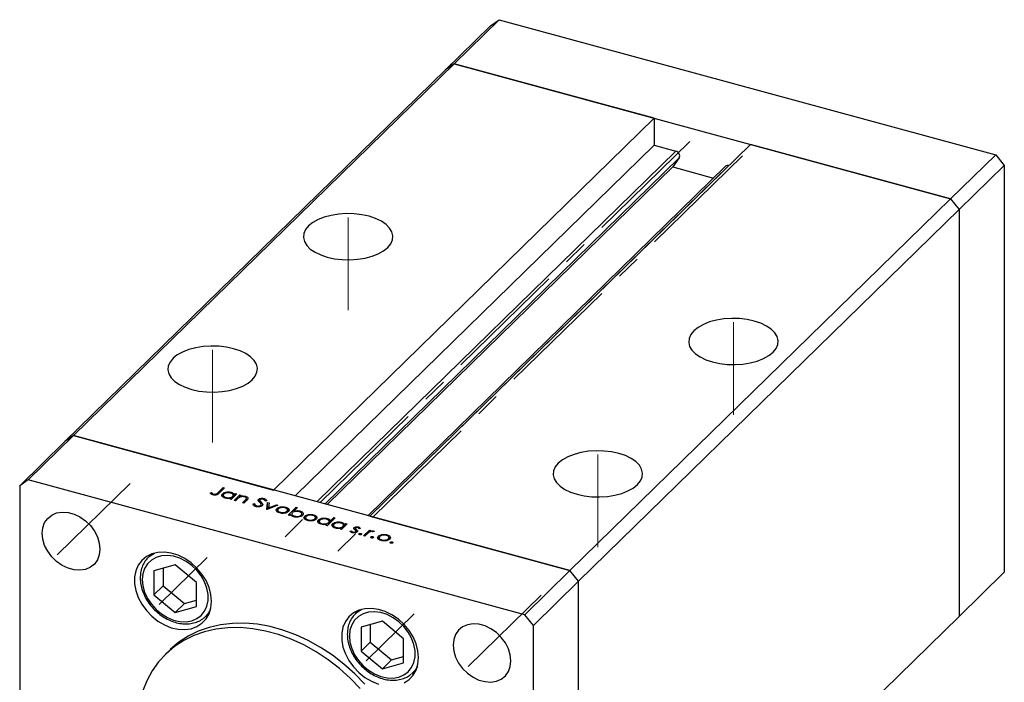
# Model space of a CAD drawing. Units: millimetres. Extents: x 15 to 459, y 5 to 292.
# Drawn here: x 262 to 364, y 104 to 172 of the extents above; entities that cross this region are included whole.
import ezdxf

# ---------------------------------------------------------------- set-up
doc = ezdxf.new("R2010")
doc.units = ezdxf.units.MM
doc.linetypes.add('CENTERX2', pattern=[20.32, 12.7, -2.54, 2.54, -2.54])

msp = doc.modelspace()

# ---------------------------------------------------------------- linework, layer by layer
at = {"color": 7, "linetype": 'Continuous', "lineweight": 25}
for p, q in [((307.026, 167.351), (311.693, 171.906)), ((310.808, 171.29), (311.693, 171.906)), ((311.693, 171.906), (362.989, 157.965)), ((306.142, 166.735), (310.808, 171.29)), ((267.707, 128.975), (307.026, 167.351)), ((307.026, 167.351), (306.142, 166.735)), ((327.699, 161.733), (307.026, 167.351)), ((307.026, 167.351), (358.322, 153.41)), ((266.822, 128.358), (306.142, 166.735)), ((327.699, 161.733), (288.38, 123.356)), ((327.699, 161.733), (327.699, 158.947)), ((327.699, 158.947), (290.613, 122.749)), ((337.649, 159.029), (298.33, 120.652)), ((327.699, 158.947), (329.94, 158.338)), ((358.322, 153.41), (337.649, 159.029)), ((358.322, 153.41), (362.989, 157.965)), ((362.989, 157.965), (363.874, 156.868)), ((329.633, 156.707), (293.921, 121.85)), ((335.082, 156.786), (298.12, 120.709)), ((330.297, 157.641), (329.633, 156.707)), ((329.633, 156.707), (333.833, 155.566)), ((335.408, 156.852), (335.416, 156.85)), ((359.207, 152.313), (363.874, 156.868)), ((363.874, 156.868), (363.874, 114.867)), ((319.003, 115.034), (358.322, 153.41)), ((358.322, 153.41), (359.207, 152.313)), ((319.888, 113.936), (359.207, 152.313)), ((359.207, 152.313), (359.207, 110.311)), ((266.822, 128.358), (262.156, 123.803)), ((267.707, 128.975), (263.04, 124.42)), ((267.707, 128.975), (266.822, 128.358)), ((319.003, 115.034), (267.707, 128.975)), ((267.707, 128.975), (288.38, 123.356)), ((263.04, 124.42), (262.156, 123.803)), ((314.336, 110.478), (263.04, 124.42)), ((262.156, 123.803), (262.156, 81.802)), ((281.828, 123.045), (281.972, 123.084)), ((281.972, 122.917), (281.972, 123.084)), ((282.623, 123.078), (283.166, 123.608)), ((283.305, 123.571), (282.754, 123.032)), ((283.166, 123.608), (283.305, 123.571)), ((283.166, 123.435), (283.166, 123.608)), ((284.007, 123.019), (284.007, 123.119)), ((282.109, 122.851), (282.109, 122.97)), ((282.198, 122.839), (282.198, 122.931)), ((283.106, 122.677), (283.106, 122.98)), ((283.189, 122.876), (283.189, 122.602)), ((283.464, 122.504), (283.464, 122.587)), ((283.858, 122.401), (283.961, 122.502)), ((283.997, 122.364), (283.858, 122.401)), ((283.961, 122.373), (283.961, 122.502)), ((284.593, 122.946), (283.997, 122.364)), ((284.155, 122.518), (284.155, 122.691)), ((284.217, 122.579), (284.217, 122.867)), ((284.314, 122.277), (284.911, 122.86)), ((284.453, 122.24), (284.314, 122.277)), ((284.344, 122.876), (284.455, 122.984)), ((284.344, 122.703), (284.344, 122.876)), ((284.669, 122.45), (284.453, 122.24)), ((284.455, 122.984), (284.593, 122.946)), ((284.455, 122.811), (284.455, 122.984)), ((284.911, 122.86), (285.05, 122.822)), ((284.911, 122.626), (284.911, 122.86)), ((285.05, 122.822), (284.942, 122.717)), ((284.942, 122.639), (284.942, 122.717)), ((285.167, 122.046), (285.448, 122.32)), ((285.611, 122.305), (285.306, 122.008)), ((285.491, 122.606), (285.491, 122.715)), ((285.567, 122.263), (285.567, 122.457)), ((285.581, 122.276), (285.581, 122.507)), ((286.846, 122.195), (286.846, 122.397)), ((286.959, 122.299), (286.959, 122.066)), ((286.985, 122.037), (286.985, 122.232)), ((287.112, 121.667), (287.112, 122.096)), ((287.418, 122.357), (287.418, 122.479)), ((287.692, 122.232), (287.516, 122.217)), ((287.687, 121.361), (287.768, 122.083)), ((287.768, 122.083), (287.919, 122.043)), ((287.768, 121.655), (287.768, 122.083)), ((285.306, 122.008), (285.167, 122.046)), ((286.258, 121.946), (286.43, 121.951)), ((286.43, 121.692), (286.43, 121.951)), ((286.633, 121.629), (286.633, 121.725)), ((287.075, 121.659), (287.075, 121.778)), ((287.104, 121.676), (287.104, 121.842)), ((287.707, 121.355), (287.687, 121.361)), ((288.82, 121.798), (287.707, 121.355)), ((287.736, 121.367), (287.768, 121.655)), ((287.768, 121.655), (287.872, 121.627)), ((287.919, 122.043), (287.86, 121.516)), ((287.86, 121.516), (288.67, 121.838)), ((287.86, 121.416), (287.86, 121.516)), ((288.67, 121.838), (288.82, 121.798)), ((288.67, 121.738), (288.67, 121.838)), ((288.738, 121.143), (288.738, 121.445)), ((288.818, 121.339), (288.818, 121.07)), ((289.09, 120.973), (289.09, 121.058)), ((289.105, 121.519), (289.105, 121.61)), ((289.635, 121.489), (289.635, 121.589)), ((289.77, 121.042), (289.77, 121.164)), ((289.83, 121.079), (289.83, 121.339)), ((289.89, 120.762), (290.728, 121.58)), ((289.966, 121.213), (289.966, 121.376)), ((290.866, 121.542), (290.517, 121.201)), ((290.517, 121.115), (290.517, 121.201)), ((290.728, 121.58), (290.866, 121.542)), ((290.728, 121.406), (290.728, 121.58)), ((291.097, 121.091), (291.097, 121.192)), ((290.029, 120.724), (289.89, 120.762)), ((290.139, 120.832), (290.029, 120.724)), ((290.256, 120.691), (290.266, 120.701)), ((290.266, 120.949), (290.266, 120.686)), ((290.547, 120.577), (290.547, 120.662)), ((291.239, 120.645), (291.239, 120.766)), ((291.295, 120.679), (291.295, 120.939)), ((291.615, 120.361), (291.615, 120.663)), ((291.695, 120.557), (291.695, 120.288)), ((291.967, 120.191), (291.967, 120.276)), ((291.982, 120.737), (291.982, 120.828)), ((292.512, 120.707), (292.512, 120.807)), ((292.647, 120.26), (292.647, 120.383)), ((292.707, 120.297), (292.707, 120.557)), ((292.843, 120.431), (292.843, 120.595)), ((293.027, 119.981), (293.027, 120.284)), ((293.11, 120.179), (293.11, 119.905)), ((294.756, 120.485), (293.918, 119.667)), ((293.929, 120.323), (293.929, 120.422)), ((294.138, 119.882), (294.138, 120.171)), ((294.26, 120.175), (294.617, 120.523)), ((294.26, 120.002), (294.26, 120.175)), ((294.617, 120.523), (294.756, 120.485)), ((294.617, 120.349), (294.617, 120.523)), ((298.33, 120.652), (319.003, 115.034)), ((293.385, 119.808), (293.385, 119.891)), ((293.779, 119.705), (293.882, 119.806)), ((293.918, 119.667), (293.779, 119.705)), ((293.882, 119.677), (293.882, 119.806)), ((294.076, 119.822), (294.076, 119.995)), ((294.496, 119.582), (294.496, 119.885)), ((294.578, 119.78), (294.578, 119.506)), ((294.853, 119.409), (294.853, 119.492)), ((295.247, 119.306), (295.351, 119.407)), ((295.386, 119.268), (295.247, 119.306)), ((295.351, 119.278), (295.351, 119.407)), ((295.983, 119.851), (295.386, 119.268)), ((295.397, 119.924), (295.397, 120.023)), ((295.545, 119.423), (295.545, 119.596)), ((295.606, 119.483), (295.606, 119.772)), ((295.734, 119.781), (295.844, 119.889)), ((295.734, 119.607), (295.734, 119.781)), ((295.844, 119.889), (295.983, 119.851)), ((295.844, 119.715), (295.844, 119.889)), ((296.27, 119.116), (296.418, 119.145)), ((296.418, 118.993), (296.418, 119.145)), ((296.579, 118.937), (296.579, 119.023)), ((296.71, 119.301), (296.71, 119.471)), ((296.832, 119.394), (296.832, 119.195)), ((296.836, 119.192), (296.836, 119.373)), ((296.875, 118.954), (296.875, 119.062)), ((296.897, 118.959), (296.897, 119.108)), ((297.056, 119.09), (297.056, 119.132)), ((297.153, 119.436), (297.153, 119.546)), ((297.357, 119.384), (297.212, 119.36)), ((297.688, 118.643), (298.285, 119.225)), ((298.285, 119.225), (298.424, 119.187)), ((298.285, 119.006), (298.285, 119.225)), ((298.424, 119.187), (298.336, 119.102)), ((298.336, 119.027), (298.336, 119.102)), ((298.811, 119.07), (298.671, 119.029)), ((298.71, 119.04), (298.71, 119.123)), ((297.21, 118.778), (297.21, 118.844)), ((297.407, 118.745), (297.407, 118.876)), ((297.827, 118.605), (297.688, 118.643)), ((298.028, 118.801), (297.827, 118.605)), ((298.44, 118.444), (298.44, 118.51)), ((298.637, 118.41), (298.637, 118.542)), ((299.215, 118.296), (299.215, 118.598)), ((299.295, 118.492), (299.295, 118.223)), ((299.567, 118.126), (299.567, 118.211)), ((299.582, 118.671), (299.582, 118.762)), ((300.112, 118.641), (300.112, 118.742)), ((300.246, 118.195), (300.246, 118.317)), ((300.307, 118.232), (300.307, 118.492)), ((300.443, 118.365), (300.443, 118.529)), ((300.641, 117.866), (300.641, 117.997)), ((300.444, 117.899), (300.444, 117.965)), ((275.824, 116.775), (275.441, 116.402)), ((275.441, 116.402), (275.526, 116.48)), ((278.223, 115.642), (276.021, 115.009)), ((276.021, 115.009), (276.021, 112.544)), ((276.973, 115.283), (276.973, 113.473)), ((280.425, 113.812), (278.223, 115.642)), ((319.003, 115.034), (314.336, 110.478)), ((319.888, 113.936), (319.003, 115.034)), ((319.888, 113.936), (315.221, 109.381)), ((319.888, 71.935), (319.888, 113.936)), ((359.207, 110.311), (363.874, 114.867)), ((276.973, 113.473), (276.021, 112.544)), ((276.973, 113.473), (279.175, 111.643)), ((280.425, 111.347), (280.425, 113.812)), ((276.021, 112.544), (278.223, 110.714)), ((279.175, 111.643), (280.425, 112.003)), ((279.175, 111.643), (278.223, 110.714)), ((278.223, 110.714), (280.425, 111.347)), ((297.22, 110.96), (296.838, 110.586)), ((281.378, 110.319), (281.219, 110.177)), ((281.378, 110.319), (281.761, 110.692)), ((296.838, 110.586), (296.922, 110.665)), ((315.221, 109.381), (314.336, 110.478)), ((338.439, 90.041), (359.207, 110.311)), ((299.62, 109.827), (297.418, 109.193)), ((297.418, 109.193), (297.418, 106.729)), ((298.37, 109.467), (298.37, 107.658)), ((301.822, 107.996), (299.62, 109.827)), ((315.221, 67.38), (315.221, 109.381)), ((301.822, 105.532), (301.822, 107.996)), ((277.687, 106.862), (277.22, 106.407)), ((298.37, 107.658), (297.418, 106.729)), ((298.37, 107.658), (300.572, 105.828)), ((297.418, 106.729), (299.62, 104.898)), ((300.572, 105.828), (299.62, 104.898)), ((300.572, 105.828), (301.822, 106.187)), ((299.62, 104.898), (301.822, 105.532)), ((302.775, 104.504), (303.157, 104.877)), ((302.775, 104.504), (302.616, 104.361))]:
    msp.add_line(p, q, dxfattribs=at)
at = {"color": 7, "linetype": 'CENTERX2', "lineweight": 18}
for p, q in [((331.371, 159.335), (289.189, 118.164)), ((336.84, 157.849), (294.658, 116.678)), ((296.09, 141.933), (296.09, 151.505)), ((335.889, 131.116), (335.889, 140.688)), ((282.089, 128.268), (282.089, 137.839)), ((321.888, 117.451), (321.888, 127.023)), ((273.56, 124.027), (266.031, 116.678)), ((281.521, 116.397), (276.558, 111.553)), ((316.012, 112.489), (308.483, 105.14)), ((302.918, 110.582), (297.955, 105.738))]:
    msp.add_line(p, q, dxfattribs=at)
at = {"color": 8, "linetype": 'Continuous', "lineweight": 25}
for p, q in [((329.94, 158.338), (292.853, 122.141)), ((330.297, 157.641), (293.692, 121.913)), ((335.408, 156.852), (298.322, 120.654)), ((282.623, 122.923), (282.623, 123.078)), ((285.448, 122.146), (285.448, 122.32)), ((296.936, 118.978), (296.936, 119.269))]:
    msp.add_line(p, q, dxfattribs=at)
at = {"color": 7, "linetype": 'Continuous', "lineweight": 25, "flags": 128}
for points in [[(293.932, 147.398), (294.675, 147.237), (295.461, 147.145), (296.266, 147.124), (297.066, 147.176), (297.836, 147.299), (298.554, 147.488), (299.196, 147.739), (299.744, 148.044), (300.181, 148.393), (300.493, 148.776), (300.672, 149.18), (300.712, 149.595), (300.611, 150.007), (300.373, 150.404), (300.005, 150.773), (299.518, 151.104), (298.926, 151.386), (298.249, 151.611), (297.506, 151.772), (296.72, 151.864), (295.914, 151.885), (295.115, 151.833), (294.344, 151.71), (293.627, 151.521), (292.985, 151.27), (292.437, 150.965), (292, 150.616), (291.687, 150.234), (291.508, 149.829), (291.469, 149.414), (291.569, 149.002), (291.808, 148.605), (292.176, 148.236), (292.663, 147.905), (293.254, 147.623), (293.932, 147.398)], [(338.048, 140.795), (337.305, 140.956), (336.518, 141.048), (335.713, 141.068), (334.913, 141.017), (334.143, 140.894), (333.426, 140.704), (332.784, 140.453), (332.236, 140.149), (331.799, 139.8), (331.486, 139.417), (331.307, 139.012), (331.267, 138.597), (331.368, 138.186), (331.606, 137.789), (331.975, 137.419), (332.462, 137.089), (333.053, 136.806), (333.731, 136.581), (334.474, 136.42), (335.26, 136.328), (336.065, 136.308), (336.865, 136.36), (337.635, 136.482), (338.352, 136.672), (338.995, 136.923), (339.543, 137.227), (339.98, 137.576), (340.292, 137.959), (340.471, 138.364), (340.511, 138.779), (340.41, 139.191), (340.172, 139.587), (339.804, 139.957), (339.316, 140.288), (338.725, 140.57), (338.048, 140.795)], [(284.248, 137.946), (283.505, 138.107), (282.719, 138.199), (281.914, 138.22), (281.114, 138.168), (280.343, 138.045), (279.626, 137.855), (278.984, 137.604), (278.436, 137.3), (277.999, 136.951), (277.686, 136.568), (277.507, 136.163), (277.468, 135.749), (277.569, 135.337), (277.807, 134.94), (278.175, 134.571), (278.662, 134.24), (279.253, 133.958), (279.931, 133.733), (280.674, 133.572), (281.46, 133.479), (282.265, 133.459), (283.065, 133.511), (283.835, 133.633), (284.553, 133.823), (285.195, 134.074), (285.743, 134.379), (286.18, 134.728), (286.493, 135.11), (286.671, 135.515), (286.711, 135.93), (286.61, 136.342), (286.372, 136.739), (286.004, 137.108), (285.517, 137.439), (284.925, 137.721), (284.248, 137.946)], [(319.73, 122.916), (320.473, 122.755), (321.259, 122.663), (322.064, 122.642), (322.864, 122.694), (323.634, 122.817), (324.351, 123.007), (324.994, 123.258), (325.542, 123.562), (325.979, 123.911), (326.291, 124.294), (326.47, 124.699), (326.51, 125.113), (326.409, 125.525), (326.171, 125.922), (325.803, 126.291), (325.316, 126.622), (324.724, 126.904), (324.047, 127.13), (323.304, 127.291), (322.518, 127.383), (321.712, 127.403), (320.912, 127.351), (320.142, 127.229), (319.425, 127.039), (318.783, 126.788), (318.235, 126.483), (317.798, 126.135), (317.485, 125.752), (317.306, 125.347), (317.267, 124.932), (317.367, 124.52), (317.606, 124.124), (317.974, 123.754), (318.461, 123.423), (319.052, 123.141), (319.73, 122.916)], [(264.477, 118.886), (264.542, 119.47), (264.735, 119.993), (265.047, 120.432), (265.465, 120.768), (265.97, 120.986), (266.54, 121.077), (267.15, 121.037), (267.774, 120.867), (268.384, 120.575), (268.954, 120.175), (269.459, 119.682), (269.877, 119.119), (270.189, 118.51), (270.382, 117.883), (270.447, 117.264), (270.382, 116.68), (270.189, 116.157), (269.877, 115.718), (269.459, 115.382), (268.954, 115.164), (268.384, 115.073), (267.774, 115.113), (267.15, 115.283), (266.54, 115.574), (265.97, 115.975), (265.465, 116.468), (265.047, 117.031), (264.735, 117.639), (264.542, 118.267), (264.477, 118.886)], [(281.97, 111.869), (281.906, 112.575), (281.716, 113.293), (281.406, 114), (280.987, 114.673), (280.471, 115.291), (279.876, 115.834), (279.22, 116.284), (278.524, 116.627), (277.811, 116.852), (277.104, 116.951), (276.426, 116.922), (275.797, 116.765), (275.239, 116.486), (274.77, 116.092), (274.404, 115.598), (274.153, 115.019), (274.026, 114.373), (274.026, 113.682), (274.153, 112.967), (274.404, 112.251), (274.77, 111.558), (275.239, 110.91), (275.797, 110.327), (276.426, 109.828), (277.104, 109.43), (277.811, 109.145), (278.524, 108.983), (279.22, 108.947), (279.876, 109.041), (280.471, 109.26), (280.987, 109.598), (281.406, 110.043), (281.716, 110.582), (281.906, 111.197), (281.97, 111.869)], [(274.818, 114.103), (274.88, 113.462), (275.062, 112.811), (275.359, 112.172), (275.759, 111.57), (276.248, 111.027), (276.809, 110.56), (277.42, 110.189), (278.061, 109.926), (278.708, 109.78), (279.337, 109.757), (279.926, 109.857), (280.453, 110.078), (280.9, 110.411), (281.25, 110.843), (281.49, 111.36), (281.613, 111.943), (281.613, 112.57), (281.49, 113.22), (281.25, 113.868), (280.9, 114.49), (280.453, 115.066), (279.926, 115.573), (279.337, 115.994), (278.708, 116.313), (278.061, 116.518), (277.42, 116.603), (276.809, 116.564), (276.248, 116.403), (275.759, 116.125), (275.359, 115.741), (275.062, 115.264), (274.88, 114.711), (274.818, 114.103)], [(303.366, 106.053), (303.302, 106.759), (303.112, 107.478), (302.803, 108.185), (302.383, 108.858), (301.868, 109.476), (301.272, 110.019), (300.616, 110.469), (299.921, 110.812), (299.208, 111.037), (298.501, 111.136), (297.822, 111.107), (297.194, 110.95), (296.636, 110.67), (296.167, 110.277), (295.801, 109.783), (295.55, 109.204), (295.423, 108.558), (295.423, 107.867), (295.55, 107.151), (295.801, 106.436), (296.167, 105.743), (296.636, 105.094), (297.194, 104.512), (297.822, 104.013), (298.501, 103.615), (299.208, 103.33)], [(296.215, 108.288), (296.276, 107.647), (296.459, 106.995), (296.755, 106.357), (297.155, 105.755), (297.645, 105.211), (298.205, 104.745), (298.817, 104.374), (299.458, 104.11), (300.104, 103.965), (300.733, 103.941), (301.322, 104.042), (301.85, 104.263), (302.296, 104.595), (302.646, 105.028), (302.887, 105.545), (303.009, 106.128), (303.009, 106.755), (302.887, 107.405), (302.646, 108.052), (302.296, 108.675), (301.85, 109.251), (301.322, 109.758), (300.733, 110.179), (300.104, 110.498), (299.458, 110.703), (298.817, 110.788), (298.205, 110.749), (297.645, 110.588), (297.155, 110.31), (296.755, 109.925), (296.459, 109.448), (296.276, 108.896), (296.215, 108.288)], [(297.343, 102.86), (296.301, 103.937), (295.186, 104.935), (294.008, 105.843), (292.777, 106.655), (291.505, 107.363), (290.204, 107.96), (288.884, 108.441), (287.559, 108.801), (286.239, 109.038), (284.937, 109.148), (283.665, 109.132), (282.435, 108.989), (281.257, 108.72), (280.141, 108.329), (279.099, 107.818), (278.14, 107.192), (277.272, 106.457), (276.503, 105.619), (275.84, 104.687), (275.29, 103.668), (274.856, 102.572)], [(297.81, 103.315), (296.768, 104.392), (295.653, 105.39), (294.475, 106.299), (293.244, 107.111), (291.972, 107.819), (290.67, 108.415), (289.351, 108.896), (288.025, 109.256), (286.706, 109.493), (285.404, 109.604), (284.132, 109.587), (282.901, 109.444), (281.723, 109.176), (280.608, 108.784), (279.566, 108.273), (278.607, 107.647), (277.739, 106.912), (277.687, 106.862)], [(312.899, 105.726), (312.834, 106.345), (312.641, 106.973), (312.329, 107.581), (311.911, 108.144), (311.407, 108.637), (310.836, 109.038), (310.226, 109.33), (309.602, 109.499), (308.992, 109.539), (308.422, 109.448), (307.917, 109.23), (307.499, 108.894), (307.187, 108.455), (306.994, 107.932), (306.929, 107.348), (306.994, 106.729), (307.187, 106.102), (307.499, 105.493), (307.917, 104.93), (308.422, 104.438), (308.992, 104.037), (309.602, 103.745), (310.226, 103.575), (310.836, 103.535), (311.407, 103.626), (311.911, 103.845), (312.329, 104.181), (312.641, 104.619), (312.834, 105.142), (312.899, 105.726)], [(301.868, 103.445), (302.383, 103.783), (302.803, 104.228), (303.112, 104.767), (303.302, 105.382), (303.366, 106.053)]]:
    msp.add_lwpolyline(points, dxfattribs=at)
at = {"color": 8, "linetype": 'Continuous', "lineweight": 25, "flags": 128}
for points in [[(275.526, 116.48), (275.632, 116.569), (276.085, 116.855)], [(281.847, 110.952), (281.606, 110.574), (281.378, 110.319)], [(296.922, 110.665), (297.029, 110.754), (297.482, 111.04)], [(303.244, 105.136), (303.002, 104.759), (302.775, 104.504)]]:
    msp.add_lwpolyline(points, dxfattribs=at)
at = {"color": 7, "linetype": 'Continuous', "lineweight": 25}
for centre, radius, start, end in [((329.836, 157.845), 0.504, 336.17394, 78.11442), ((335.302, 156.541), 0.329, 71.08544, 131.82459)]:
    msp.add_arc(centre, radius, start, end, dxfattribs=at)
for points, knots in [([(281.972, 123.084), (281.995, 123.062), (282.035, 123.022), (282.086, 122.986), (282.109, 122.97)], [0, 0, 0, 0, 0.5600814, 1, 1, 1, 1]), ([(283.106, 122.98), (283.163, 123.022), (283.276, 123.105), (283.539, 123.158), (283.794, 123.165), (283.936, 123.134), (284.007, 123.119)], [0, 0, 0, 0, 0.2794094, 0.559215, 0.779552, 1, 1, 1, 1]), ([(283.936, 123.047), (283.866, 123.061), (283.725, 123.089), (283.512, 123.069), (283.343, 123.017), (283.277, 122.967), (283.244, 122.942)], [0, 0, 0, 0, 0.27975296, 0.55926697, 0.77973, 1, 1, 1, 1]), ([(284.007, 123.119), (284.103, 123.085), (284.275, 123.025), (284.323, 122.922), (284.344, 122.876)], [0, 0, 0, 0, 0.5589991, 1, 1, 1, 1]), ([(282.107, 122.851), (282.035, 122.88), (281.907, 122.932), (281.852, 123.01), (281.828, 123.045)], [0, 0, 0, 0, 0.5575557, 1, 1, 1, 1]), ([(282.754, 123.032), (282.72, 123.001), (282.653, 122.937), (282.544, 122.862), (282.416, 122.83), (282.274, 122.817), (282.174, 122.838), (282.107, 122.851)], [0, 0, 0, 0, 0.2511007, 0.5007581, 0.6260174, 0.7513149, 1, 1, 1, 1]), ([(282.109, 122.97), (282.123, 122.961), (282.149, 122.946), (282.183, 122.935), (282.198, 122.931)], [0, 0, 0, 0, 0.5600058, 1, 1, 1, 1]), ([(282.198, 122.931), (282.221, 122.926), (282.266, 122.916), (282.34, 122.918), (282.41, 122.929), (282.527, 122.975), (282.581, 123.032), (282.623, 123.078)], [0, 0, 0, 0, 0.1249394, 0.2498996, 0.3748701, 0.4999124, 1, 1, 1, 1]), ([(283.385, 122.517), (283.304, 122.546), (283.14, 122.603), (283.033, 122.738), (283.015, 122.87), (283.076, 122.943), (283.106, 122.98)], [0, 0, 0, 0, 0.2795738, 0.5593479, 0.7795964, 1, 1, 1, 1]), ([(283.244, 122.942), (283.219, 122.905), (283.169, 122.832), (283.212, 122.723), (283.315, 122.637), (283.414, 122.604), (283.464, 122.587)], [0, 0, 0, 0, 0.2793777, 0.5590946, 0.7795548, 1, 1, 1, 1]), ([(283.961, 122.502), (283.851, 122.486), (283.654, 122.458), (283.468, 122.499), (283.385, 122.517)], [0, 0, 0, 0, 0.5587252, 1, 1, 1, 1]), ([(283.464, 122.587), (283.534, 122.573), (283.675, 122.546), (283.89, 122.562), (284.059, 122.614), (284.123, 122.666), (284.155, 122.691)], [0, 0, 0, 0, 0.2797731, 0.5594151, 0.7795826, 1, 1, 1, 1]), ([(284.155, 122.691), (284.183, 122.728), (284.239, 122.801), (284.192, 122.911), (284.087, 122.997), (283.986, 123.03), (283.936, 123.047)], [0, 0, 0, 0, 0.2796512, 0.5592146, 0.7795012, 1, 1, 1, 1]), ([(284.85, 122.601), (284.813, 122.574), (284.746, 122.526), (284.692, 122.473), (284.669, 122.45)], [0, 0, 0, 0, 0.5596576, 1, 1, 1, 1]), ([(285.393, 122.651), (285.341, 122.661), (285.238, 122.683), (285.081, 122.673), (284.947, 122.647), (284.883, 122.616), (284.85, 122.601)], [0, 0, 0, 0, 0.2795708, 0.5593696, 0.77968, 1, 1, 1, 1]), ([(284.942, 122.717), (285.046, 122.736), (285.231, 122.769), (285.411, 122.732), (285.491, 122.715)], [0, 0, 0, 0, 0.559168, 1, 1, 1, 1]), ([(285.567, 122.457), (285.575, 122.478), (285.591, 122.521), (285.543, 122.6), (285.45, 122.631), (285.393, 122.651)], [0, 0, 0, 0, 0.2811992, 0.5612987, 1, 1, 1, 1]), ([(285.448, 122.32), (285.474, 122.344), (285.52, 122.389), (285.553, 122.436), (285.567, 122.457)], [0, 0, 0, 0, 0.5602541, 1, 1, 1, 1]), ([(285.491, 122.715), (285.539, 122.699), (285.635, 122.667), (285.726, 122.589), (285.766, 122.459), (285.675, 122.369), (285.611, 122.305)], [0, 0, 0, 0, 0.1870266, 0.373832, 0.5605837, 1, 1, 1, 1]), ([(286.808, 122.252), (286.802, 122.28), (286.791, 122.33), (286.829, 122.376), (286.846, 122.397)], [0, 0, 0, 0, 0.5598216, 1, 1, 1, 1]), ([(286.951, 122.074), (286.919, 122.107), (286.863, 122.164), (286.825, 122.225), (286.808, 122.252)], [0, 0, 0, 0, 0.560415, 1, 1, 1, 1]), ([(286.846, 122.397), (286.882, 122.423), (286.953, 122.476), (287.122, 122.509), (287.283, 122.509), (287.373, 122.489), (287.418, 122.479)], [0, 0, 0, 0, 0.2794749, 0.5588027, 0.7793576, 1, 1, 1, 1]), ([(287.1, 121.872), (287.079, 121.911), (287.042, 121.981), (286.979, 122.046), (286.951, 122.074)], [0, 0, 0, 0, 0.5595101, 1, 1, 1, 1]), ([(286.989, 122.362), (286.979, 122.351), (286.96, 122.327), (286.956, 122.282), (286.974, 122.251), (286.985, 122.232)], [0, 0, 0, 0, 0.2798189, 0.5598067, 1, 1, 1, 1]), ([(286.985, 122.232), (287.008, 122.206), (287.048, 122.16), (287.092, 122.115), (287.112, 122.096)], [0, 0, 0, 0, 0.5599058, 1, 1, 1, 1]), ([(287.319, 122.402), (287.286, 122.409), (287.221, 122.423), (287.12, 122.419), (287.035, 122.398), (287.004, 122.374), (286.989, 122.362)], [0, 0, 0, 0, 0.280299, 0.5598317, 0.7798996, 1, 1, 1, 1]), ([(287.112, 122.096), (287.171, 122.032), (287.253, 121.944), (287.27, 121.817), (287.232, 121.765), (287.213, 121.739)], [0, 0, 0, 0, 0.5601366, 0.7802692, 1, 1, 1, 1]), ([(287.516, 122.217), (287.503, 122.258), (287.483, 122.315), (287.398, 122.376), (287.345, 122.393), (287.319, 122.402)], [0, 0, 0, 0, 0.55984659, 0.77986688, 1, 1, 1, 1]), ([(287.418, 122.479), (287.463, 122.464), (287.554, 122.433), (287.655, 122.346), (287.678, 122.275), (287.692, 122.232)], [0, 0, 0, 0, 0.2798031, 0.5594901, 1, 1, 1, 1]), ([(286.55, 121.644), (286.495, 121.662), (286.387, 121.699), (286.272, 121.807), (286.263, 121.893), (286.258, 121.946)], [0, 0, 0, 0, 0.2798799, 0.5597027, 1, 1, 1, 1]), ([(286.43, 121.951), (286.438, 121.902), (286.451, 121.834), (286.54, 121.758), (286.602, 121.736), (286.633, 121.725)], [0, 0, 0, 0, 0.5593206, 0.7797817, 1, 1, 1, 1]), ([(287.213, 121.739), (287.171, 121.709), (287.086, 121.649), (286.892, 121.613), (286.706, 121.609), (286.602, 121.632), (286.55, 121.644)], [0, 0, 0, 0, 0.27915859, 0.55907216, 0.77943187, 1, 1, 1, 1]), ([(286.633, 121.725), (286.677, 121.716), (286.765, 121.698), (286.899, 121.703), (287.011, 121.731), (287.054, 121.762), (287.075, 121.778)], [0, 0, 0, 0, 0.2801649, 0.5600177, 0.7800885, 1, 1, 1, 1]), ([(287.075, 121.778), (287.087, 121.795), (287.11, 121.825), (287.103, 121.857), (287.1, 121.872)], [0, 0, 0, 0, 0.5590236, 1, 1, 1, 1]), ([(289.017, 120.986), (288.935, 121.014), (288.771, 121.07), (288.665, 121.205), (288.65, 121.336), (288.709, 121.409), (288.738, 121.445)], [0, 0, 0, 0, 0.279777, 0.5591944, 0.7795995, 1, 1, 1, 1]), ([(288.738, 121.445), (288.79, 121.486), (288.884, 121.559), (289.037, 121.594), (289.105, 121.61)], [0, 0, 0, 0, 0.5592973, 1, 1, 1, 1]), ([(288.877, 121.407), (288.85, 121.371), (288.798, 121.299), (288.838, 121.191), (288.943, 121.107), (289.041, 121.074), (289.09, 121.058)], [0, 0, 0, 0, 0.2795877, 0.5591612, 0.7795337, 1, 1, 1, 1]), ([(289.561, 121.518), (289.49, 121.532), (289.35, 121.559), (289.14, 121.535), (288.972, 121.484), (288.909, 121.433), (288.877, 121.407)], [0, 0, 0, 0, 0.279473, 0.5592882, 0.7795733, 1, 1, 1, 1]), ([(289.909, 121.127), (289.853, 121.086), (289.741, 121.003), (289.483, 120.946), (289.229, 120.939), (289.087, 120.971), (289.017, 120.986)], [0, 0, 0, 0, 0.279523, 0.5593844, 0.7795166, 1, 1, 1, 1]), ([(289.09, 121.058), (289.159, 121.044), (289.298, 121.016), (289.509, 121.036), (289.673, 121.089), (289.737, 121.139), (289.77, 121.164)], [0, 0, 0, 0, 0.2797663, 0.5591653, 0.7796144, 1, 1, 1, 1]), ([(289.105, 121.61), (289.207, 121.622), (289.389, 121.644), (289.56, 121.606), (289.635, 121.589)], [0, 0, 0, 0, 0.5588656, 1, 1, 1, 1]), ([(289.77, 121.164), (289.797, 121.201), (289.851, 121.273), (289.806, 121.381), (289.709, 121.468), (289.61, 121.501), (289.561, 121.518)], [0, 0, 0, 0, 0.2796013, 0.5593638, 0.7796453, 1, 1, 1, 1]), ([(289.635, 121.589), (289.721, 121.559), (289.876, 121.506), (289.939, 121.416), (289.966, 121.376)], [0, 0, 0, 0, 0.559196, 1, 1, 1, 1]), ([(289.966, 121.376), (289.981, 121.328), (290.006, 121.242), (289.939, 121.162), (289.909, 121.127)], [0, 0, 0, 0, 0.5592165, 1, 1, 1, 1]), ([(291.021, 121.121), (290.95, 121.135), (290.809, 121.163), (290.594, 121.146), (290.425, 121.094), (290.361, 121.042), (290.328, 121.017)], [0, 0, 0, 0, 0.279807, 0.5594589, 0.7796423, 1, 1, 1, 1]), ([(290.517, 121.201), (290.628, 121.218), (290.825, 121.249), (291.014, 121.209), (291.097, 121.192)], [0, 0, 0, 0, 0.559285, 1, 1, 1, 1]), ([(291.239, 120.766), (291.264, 120.803), (291.316, 120.876), (291.272, 120.985), (291.169, 121.071), (291.07, 121.104), (291.021, 121.121)], [0, 0, 0, 0, 0.2794321, 0.5591494, 0.7795764, 1, 1, 1, 1]), ([(291.097, 121.192), (291.179, 121.163), (291.342, 121.105), (291.45, 120.971), (291.468, 120.839), (291.408, 120.765), (291.378, 120.729)], [0, 0, 0, 0, 0.2795892, 0.5593453, 0.7796285, 1, 1, 1, 1]), ([(290.475, 120.59), (290.38, 120.624), (290.209, 120.684), (290.16, 120.787), (290.139, 120.832)], [0, 0, 0, 0, 0.5589791, 1, 1, 1, 1]), ([(290.328, 121.017), (290.3, 120.98), (290.244, 120.907), (290.292, 120.797), (290.396, 120.711), (290.497, 120.678), (290.547, 120.662)], [0, 0, 0, 0, 0.2796591, 0.5592253, 0.7794948, 1, 1, 1, 1]), ([(291.378, 120.729), (291.321, 120.687), (291.208, 120.603), (290.944, 120.55), (290.689, 120.543), (290.547, 120.574), (290.475, 120.59)], [0, 0, 0, 0, 0.27943258, 0.55921593, 0.77955868, 1, 1, 1, 1]), ([(290.547, 120.662), (290.618, 120.648), (290.758, 120.62), (290.971, 120.639), (291.139, 120.691), (291.206, 120.741), (291.239, 120.766)], [0, 0, 0, 0, 0.2797737, 0.5593036, 0.7797421, 1, 1, 1, 1]), ([(291.894, 120.204), (291.812, 120.232), (291.648, 120.288), (291.542, 120.423), (291.527, 120.554), (291.586, 120.627), (291.615, 120.663)], [0, 0, 0, 0, 0.279777, 0.5591944, 0.7795995, 1, 1, 1, 1]), ([(291.615, 120.663), (291.668, 120.704), (291.761, 120.777), (291.914, 120.812), (291.982, 120.828)], [0, 0, 0, 0, 0.5592973, 1, 1, 1, 1]), ([(291.754, 120.625), (291.728, 120.589), (291.675, 120.517), (291.715, 120.409), (291.82, 120.325), (291.918, 120.292), (291.967, 120.276)], [0, 0, 0, 0, 0.2795877, 0.5591612, 0.7795337, 1, 1, 1, 1]), ([(292.438, 120.736), (292.368, 120.75), (292.227, 120.777), (292.017, 120.753), (291.85, 120.702), (291.786, 120.651), (291.754, 120.625)], [0, 0, 0, 0, 0.279473, 0.5592882, 0.7795733, 1, 1, 1, 1]), ([(292.786, 120.345), (292.73, 120.304), (292.618, 120.221), (292.36, 120.164), (292.106, 120.157), (291.965, 120.189), (291.894, 120.204)], [0, 0, 0, 0, 0.279523, 0.5593844, 0.7795166, 1, 1, 1, 1]), ([(291.967, 120.276), (292.036, 120.262), (292.175, 120.234), (292.386, 120.254), (292.55, 120.307), (292.615, 120.357), (292.647, 120.383)], [0, 0, 0, 0, 0.2797663, 0.5591653, 0.7796144, 1, 1, 1, 1]), ([(291.982, 120.828), (292.084, 120.84), (292.266, 120.862), (292.437, 120.824), (292.512, 120.807)], [0, 0, 0, 0, 0.5588656, 1, 1, 1, 1]), ([(292.647, 120.383), (292.674, 120.419), (292.728, 120.491), (292.683, 120.599), (292.586, 120.686), (292.487, 120.719), (292.438, 120.736)], [0, 0, 0, 0, 0.2796013, 0.5593638, 0.7796453, 1, 1, 1, 1]), ([(292.512, 120.807), (292.599, 120.777), (292.754, 120.724), (292.816, 120.634), (292.843, 120.595)], [0, 0, 0, 0, 0.559196, 1, 1, 1, 1]), ([(292.843, 120.595), (292.858, 120.546), (292.884, 120.46), (292.816, 120.38), (292.786, 120.345)], [0, 0, 0, 0, 0.5592165, 1, 1, 1, 1]), ([(293.307, 119.82), (293.225, 119.849), (293.062, 119.907), (292.954, 120.042), (292.937, 120.173), (292.997, 120.247), (293.027, 120.284)], [0, 0, 0, 0, 0.2795738, 0.5593479, 0.7795964, 1, 1, 1, 1]), ([(293.027, 120.284), (293.084, 120.325), (293.197, 120.409), (293.46, 120.461), (293.715, 120.469), (293.858, 120.438), (293.929, 120.422)], [0, 0, 0, 0, 0.2794094, 0.559215, 0.779552, 1, 1, 1, 1]), ([(293.166, 120.245), (293.14, 120.209), (293.09, 120.135), (293.133, 120.026), (293.237, 119.941), (293.336, 119.907), (293.385, 119.891)], [0, 0, 0, 0, 0.2793777, 0.5590946, 0.7795548, 1, 1, 1, 1]), ([(293.857, 120.35), (293.787, 120.364), (293.646, 120.392), (293.433, 120.372), (293.265, 120.321), (293.199, 120.27), (293.166, 120.245)], [0, 0, 0, 0, 0.279753, 0.559267, 0.77973, 1, 1, 1, 1]), ([(294.076, 119.995), (294.104, 120.032), (294.16, 120.105), (294.113, 120.215), (294.008, 120.301), (293.908, 120.334), (293.857, 120.35)], [0, 0, 0, 0, 0.2796512, 0.5592146, 0.7795012, 1, 1, 1, 1]), ([(293.929, 120.422), (293.977, 120.407), (294.074, 120.376), (294.205, 120.294), (294.239, 120.22), (294.26, 120.175)], [0, 0, 0, 0, 0.2805368, 0.5607816, 1, 1, 1, 1]), ([(294.496, 119.885), (294.552, 119.926), (294.665, 120.01), (294.929, 120.062), (295.184, 120.07), (295.326, 120.039), (295.397, 120.023)], [0, 0, 0, 0, 0.2794094, 0.559215, 0.779552, 1, 1, 1, 1]), ([(293.882, 119.806), (293.772, 119.79), (293.575, 119.761), (293.389, 119.802), (293.307, 119.82)], [0, 0, 0, 0, 0.5587252, 1, 1, 1, 1]), ([(293.385, 119.891), (293.455, 119.877), (293.597, 119.849), (293.811, 119.865), (293.98, 119.918), (294.044, 119.969), (294.076, 119.995)], [0, 0, 0, 0, 0.27977312, 0.5594151, 0.77958255, 1, 1, 1, 1]), ([(294.775, 119.421), (294.693, 119.45), (294.53, 119.508), (294.423, 119.643), (294.405, 119.774), (294.466, 119.848), (294.496, 119.885)], [0, 0, 0, 0, 0.2795738, 0.5593479, 0.7795964, 1, 1, 1, 1]), ([(294.634, 119.846), (294.609, 119.81), (294.558, 119.736), (294.601, 119.627), (294.705, 119.542), (294.804, 119.508), (294.853, 119.492)], [0, 0, 0, 0, 0.2793777, 0.5590946, 0.7795548, 1, 1, 1, 1]), ([(295.326, 119.951), (295.255, 119.965), (295.115, 119.993), (294.902, 119.973), (294.733, 119.922), (294.667, 119.871), (294.634, 119.846)], [0, 0, 0, 0, 0.279753, 0.559267, 0.77973, 1, 1, 1, 1]), ([(295.351, 119.407), (295.241, 119.391), (295.044, 119.362), (294.857, 119.403), (294.775, 119.421)], [0, 0, 0, 0, 0.5587252, 1, 1, 1, 1]), ([(294.853, 119.492), (294.924, 119.478), (295.065, 119.45), (295.279, 119.466), (295.448, 119.519), (295.512, 119.57), (295.545, 119.596)], [0, 0, 0, 0, 0.2797731, 0.5594151, 0.7795826, 1, 1, 1, 1]), ([(295.545, 119.596), (295.573, 119.633), (295.628, 119.706), (295.582, 119.816), (295.477, 119.902), (295.376, 119.935), (295.326, 119.951)], [0, 0, 0, 0, 0.2796512, 0.5592146, 0.7795012, 1, 1, 1, 1]), ([(295.397, 120.023), (295.493, 119.989), (295.665, 119.929), (295.713, 119.826), (295.734, 119.781)], [0, 0, 0, 0, 0.5589991, 1, 1, 1, 1]), ([(296.513, 118.949), (296.448, 118.973), (296.331, 119.015), (296.289, 119.085), (296.27, 119.116)], [0, 0, 0, 0, 0.55928172, 1, 1, 1, 1]), ([(296.418, 119.145), (296.434, 119.117), (296.463, 119.067), (296.544, 119.036), (296.579, 119.023)], [0, 0, 0, 0, 0.5608331, 1, 1, 1, 1]), ([(297.017, 119.027), (296.985, 119.004), (296.923, 118.957), (296.776, 118.926), (296.632, 118.922), (296.553, 118.94), (296.513, 118.949)], [0, 0, 0, 0, 0.2795833, 0.5592549, 0.7795123, 1, 1, 1, 1]), ([(296.579, 119.023), (296.609, 119.016), (296.668, 119.004), (296.758, 119.011), (296.833, 119.03), (296.861, 119.051), (296.875, 119.062)], [0, 0, 0, 0, 0.2799712, 0.5596937, 0.779916, 1, 1, 1, 1]), ([(296.67, 119.367), (296.669, 119.387), (296.668, 119.424), (296.697, 119.456), (296.71, 119.471)], [0, 0, 0, 0, 0.55956354, 1, 1, 1, 1]), ([(296.784, 119.235), (296.754, 119.258), (296.703, 119.299), (296.68, 119.346), (296.67, 119.367)], [0, 0, 0, 0, 0.56065905, 1, 1, 1, 1]), ([(296.71, 119.471), (296.737, 119.492), (296.791, 119.534), (296.919, 119.565), (297.046, 119.569), (297.117, 119.554), (297.153, 119.546)], [0, 0, 0, 0, 0.2799583, 0.5595162, 0.7796246, 1, 1, 1, 1]), ([(296.893, 119.128), (296.877, 119.149), (296.848, 119.187), (296.803, 119.22), (296.784, 119.235)], [0, 0, 0, 0, 0.5590929, 1, 1, 1, 1]), ([(296.852, 119.436), (296.843, 119.425), (296.828, 119.404), (296.834, 119.382), (296.836, 119.373)], [0, 0, 0, 0, 0.5590539, 1, 1, 1, 1]), ([(296.836, 119.373), (296.851, 119.352), (296.876, 119.315), (296.918, 119.283), (296.936, 119.269)], [0, 0, 0, 0, 0.5590187, 1, 1, 1, 1]), ([(297.079, 119.474), (297.056, 119.479), (297.009, 119.488), (296.939, 119.479), (296.884, 119.461), (296.863, 119.444), (296.852, 119.436)], [0, 0, 0, 0, 0.2792108, 0.5590131, 0.7795189, 1, 1, 1, 1]), ([(296.875, 119.062), (296.884, 119.074), (296.901, 119.095), (296.896, 119.118), (296.893, 119.128)], [0, 0, 0, 0, 0.5596505, 1, 1, 1, 1]), ([(296.936, 119.269), (296.966, 119.245), (297.02, 119.202), (297.045, 119.153), (297.056, 119.132)], [0, 0, 0, 0, 0.5606645, 1, 1, 1, 1]), ([(297.056, 119.132), (297.057, 119.111), (297.059, 119.075), (297.029, 119.042), (297.017, 119.027)], [0, 0, 0, 0, 0.5595648, 1, 1, 1, 1]), ([(297.212, 119.36), (297.2, 119.386), (297.179, 119.431), (297.11, 119.461), (297.079, 119.474)], [0, 0, 0, 0, 0.5620764, 1, 1, 1, 1]), ([(297.153, 119.546), (297.182, 119.536), (297.242, 119.515), (297.313, 119.458), (297.341, 119.412), (297.357, 119.384)], [0, 0, 0, 0, 0.27955386, 0.55973297, 1, 1, 1, 1]), ([(298.611, 119.058), (298.574, 119.064), (298.501, 119.074), (298.369, 119.05), (298.299, 119.015), (298.257, 118.994)], [0, 0, 0, 0, 0.2784743, 0.5588244, 1, 1, 1, 1]), ([(298.336, 119.102), (298.403, 119.119), (298.496, 119.142), (298.63, 119.14), (298.684, 119.128), (298.71, 119.123)], [0, 0, 0, 0, 0.5587925, 0.7794606, 1, 1, 1, 1]), ([(298.671, 119.029), (298.661, 119.035), (298.644, 119.047), (298.621, 119.055), (298.611, 119.058)], [0, 0, 0, 0, 0.5603957, 1, 1, 1, 1]), ([(298.71, 119.123), (298.733, 119.115), (298.773, 119.1), (298.799, 119.079), (298.811, 119.07)], [0, 0, 0, 0, 0.5592795, 1, 1, 1, 1]), ([(297.271, 118.743), (297.253, 118.749), (297.217, 118.762), (297.195, 118.792), (297.19, 118.82), (297.203, 118.836), (297.21, 118.844)], [0, 0, 0, 0, 0.27958127, 0.5591798, 0.77945131, 1, 1, 1, 1]), ([(297.21, 118.844), (297.222, 118.854), (297.247, 118.872), (297.304, 118.884), (297.36, 118.886), (297.391, 118.879), (297.407, 118.876)], [0, 0, 0, 0, 0.2795175, 0.5593264, 0.7795441, 1, 1, 1, 1]), ([(297.468, 118.774), (297.456, 118.765), (297.431, 118.747), (297.374, 118.735), (297.318, 118.733), (297.287, 118.74), (297.271, 118.743)], [0, 0, 0, 0, 0.2795852, 0.5594544, 0.7796968, 1, 1, 1, 1]), ([(297.407, 118.876), (297.425, 118.87), (297.461, 118.857), (297.484, 118.827), (297.488, 118.799), (297.474, 118.782), (297.468, 118.774)], [0, 0, 0, 0, 0.2796468, 0.5592988, 0.77961483, 1, 1, 1, 1]), ([(298.257, 118.994), (298.21, 118.959), (298.126, 118.897), (298.058, 118.83), (298.028, 118.801)], [0, 0, 0, 0, 0.5596373, 1, 1, 1, 1]), ([(298.501, 118.409), (298.483, 118.415), (298.448, 118.428), (298.425, 118.457), (298.42, 118.486), (298.434, 118.502), (298.44, 118.51)], [0, 0, 0, 0, 0.2795813, 0.5591798, 0.7794513, 1, 1, 1, 1]), ([(298.44, 118.51), (298.452, 118.519), (298.477, 118.538), (298.534, 118.55), (298.59, 118.552), (298.622, 118.545), (298.637, 118.542)], [0, 0, 0, 0, 0.2795175, 0.5593264, 0.7795441, 1, 1, 1, 1]), ([(298.698, 118.44), (298.686, 118.431), (298.661, 118.413), (298.604, 118.401), (298.548, 118.399), (298.517, 118.405), (298.501, 118.409)], [0, 0, 0, 0, 0.2795852, 0.5594544, 0.7796968, 1, 1, 1, 1]), ([(298.637, 118.542), (298.655, 118.535), (298.691, 118.523), (298.714, 118.493), (298.718, 118.464), (298.705, 118.448), (298.698, 118.44)], [0, 0, 0, 0, 0.2796468, 0.5592988, 0.7796148, 1, 1, 1, 1]), ([(299.494, 118.139), (299.412, 118.167), (299.248, 118.223), (299.142, 118.358), (299.126, 118.488), (299.186, 118.561), (299.215, 118.598)], [0, 0, 0, 0, 0.279777, 0.5591944, 0.7795995, 1, 1, 1, 1]), ([(299.215, 118.598), (299.267, 118.639), (299.361, 118.711), (299.514, 118.747), (299.582, 118.762)], [0, 0, 0, 0, 0.5592973, 1, 1, 1, 1]), ([(299.354, 118.56), (299.327, 118.524), (299.275, 118.452), (299.315, 118.344), (299.42, 118.26), (299.518, 118.227), (299.567, 118.211)], [0, 0, 0, 0, 0.27958771, 0.55916118, 0.77953368, 1, 1, 1, 1]), ([(300.038, 118.67), (299.967, 118.684), (299.827, 118.712), (299.617, 118.688), (299.449, 118.636), (299.385, 118.585), (299.354, 118.56)], [0, 0, 0, 0, 0.279473, 0.5592882, 0.7795733, 1, 1, 1, 1]), ([(300.386, 118.28), (300.33, 118.238), (300.218, 118.156), (299.96, 118.098), (299.705, 118.092), (299.564, 118.123), (299.494, 118.139)], [0, 0, 0, 0, 0.279523, 0.5593844, 0.7795166, 1, 1, 1, 1]), ([(299.567, 118.211), (299.636, 118.197), (299.775, 118.169), (299.986, 118.189), (300.15, 118.242), (300.214, 118.292), (300.246, 118.317)], [0, 0, 0, 0, 0.2797663, 0.5591653, 0.7796144, 1, 1, 1, 1]), ([(299.582, 118.762), (299.684, 118.775), (299.866, 118.797), (300.036, 118.759), (300.112, 118.742)], [0, 0, 0, 0, 0.5588656, 1, 1, 1, 1]), ([(300.246, 118.317), (300.274, 118.353), (300.328, 118.426), (300.283, 118.534), (300.186, 118.621), (300.087, 118.654), (300.038, 118.67)], [0, 0, 0, 0, 0.27960129, 0.55936377, 0.77964528, 1, 1, 1, 1]), ([(300.112, 118.742), (300.198, 118.712), (300.353, 118.658), (300.416, 118.569), (300.443, 118.529)], [0, 0, 0, 0, 0.559196, 1, 1, 1, 1]), ([(300.443, 118.529), (300.457, 118.481), (300.483, 118.394), (300.416, 118.315), (300.386, 118.28)], [0, 0, 0, 0, 0.5592165, 1, 1, 1, 1]), ([(300.444, 117.965), (300.456, 117.975), (300.481, 117.993), (300.538, 118.005), (300.594, 118.007), (300.626, 118), (300.641, 117.997)], [0, 0, 0, 0, 0.2795175, 0.5593264, 0.7795441, 1, 1, 1, 1]), ([(300.641, 117.997), (300.659, 117.991), (300.695, 117.978), (300.718, 117.948), (300.722, 117.92), (300.709, 117.903), (300.702, 117.895)], [0, 0, 0, 0, 0.2796468, 0.5592988, 0.7796148, 1, 1, 1, 1]), ([(300.505, 117.864), (300.487, 117.87), (300.452, 117.883), (300.429, 117.913), (300.424, 117.941), (300.438, 117.957), (300.444, 117.965)], [0, 0, 0, 0, 0.2795813, 0.5591798, 0.7794513, 1, 1, 1, 1]), ([(300.702, 117.895), (300.69, 117.886), (300.665, 117.868), (300.608, 117.856), (300.552, 117.854), (300.521, 117.861), (300.505, 117.864)], [0, 0, 0, 0, 0.2795852, 0.5594544, 0.7796968, 1, 1, 1, 1]), ([(275.542, 116.476), (275.494, 116.439), (275.295, 116.284), (275.033, 115.919), (274.775, 115.398), (274.629, 114.845), (274.613, 114.462), (274.605, 114.286)], [0, 0, 0, 0, 0.0762189, 0.3157885, 0.5549578, 0.795174, 1, 1, 1, 1]), ([(274.605, 114.286), (274.608, 114.168), (274.618, 113.836), (274.722, 113.276), (274.948, 112.621), (275.278, 111.987), (275.7, 111.393), (276.202, 110.856), (276.769, 110.392), (277.387, 110.016), (278.036, 109.738), (278.698, 109.568), (279.354, 109.513), (279.984, 109.574), (280.561, 109.758), (280.972, 109.965), (281.157, 110.137), (281.2, 110.177)], [0, 0, 0, 0, 0.0392708, 0.1110504, 0.1830805, 0.2553237, 0.3276628, 0.4000547, 0.4725107, 0.5450472, 0.6176796, 0.6903836, 0.7630435, 0.8354488, 0.9073172, 0.9784262, 1, 1, 1, 1]), ([(296.938, 110.661), (296.89, 110.624), (296.692, 110.469), (296.43, 110.104), (296.171, 109.583), (296.026, 109.03), (296.009, 108.647), (296.001, 108.47)], [0, 0, 0, 0, 0.0762189, 0.3157885, 0.5549578, 0.795174, 1, 1, 1, 1]), ([(296.001, 108.47), (296.005, 108.353), (296.014, 108.021), (296.119, 107.461), (296.345, 106.806), (296.675, 106.172), (297.096, 105.577), (297.598, 105.041), (298.166, 104.577), (298.783, 104.2), (299.432, 103.923), (300.095, 103.753), (300.75, 103.698), (301.381, 103.759), (301.958, 103.943), (302.369, 104.149), (302.554, 104.322), (302.597, 104.362)], [0, 0, 0, 0, 0.0392708, 0.1110504, 0.1830805, 0.2553237, 0.3276628, 0.4000547, 0.4725107, 0.5450472, 0.6176796, 0.6903836, 0.7630435, 0.8354488, 0.9073172, 0.9784262, 1, 1, 1, 1])]:
    msp.add_open_spline(points, degree=3, knots=knots, dxfattribs=at)

doc.saveas('drawing.dxf')
